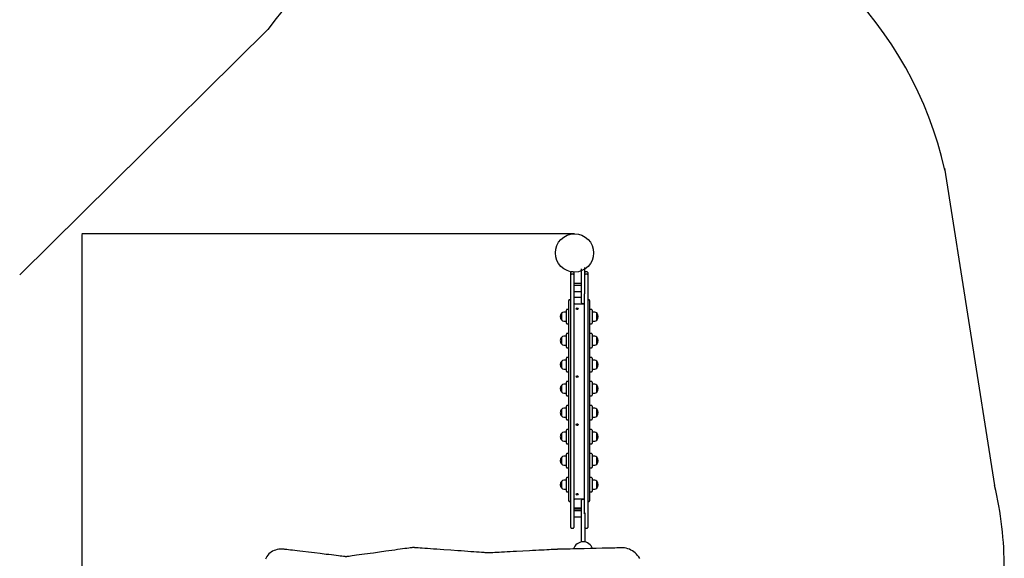
# Model space of a CAD drawing. Units: millimetres. Extents: x 1143 to 7457, y 1381 to 10377.
# Drawn here: x 3245 to 7343, y 6243 to 8486 of the extents above; entities that cross this region are included whole.
import ezdxf

# ---------------------------------------------------------------- set-up
doc = ezdxf.new("R2010")
doc.units = ezdxf.units.MM
doc.layers.add('Dimensions', color=7, linetype='Continuous')
doc.layers.add('Safetyarea', color=131, linetype='Continuous')
doc.styles.get("Standard").update_dxf_attribs({"font": 'arial.ttf'})
doc.dimstyles.new('Leikkiset keinu', dxfattribs={"dimtxt": 150, "dimasz": 2.5, "dimexe": 0.06, "dimexo": 0.625, "dimtad": 0, "dimtih": 1, "dimtoh": 1, "dimdec": 0, "dimtxsty": 'Standard', "dimcen": 2.5, "dimadec": 0, "dimazin": 0, "dimtfac": 1, "dimtmove": 0, "dimatfit": 3, "dimfxl": 1, "dimarcsym": 0})

# ---------------------------------------------------------------- blocks, each defined once
blk = doc.blocks.new('*D1')
at = {"layer": 'Defpoints', "color": 0, "transparency": 16777216}
for p in [(5554.5, 9094.2), (1370, 2375), (5924.3, 2375)]:
    blk.add_point(p, dxfattribs=at)
at = {"layer": 'Dimensions', "color": 0, "lineweight": -2, "transparency": 16777216}
for p, q in [((5553.9, 9094.2), (1369.9, 9094.2)), ((1370, 9091.7), (1370, 5811.8)), ((1370, 2377.5), (1370, 5657.4)), ((5923.7, 2375), (1369.9, 2375))]:
    blk.add_line(p, q, dxfattribs=at)
at = {"layer": 'Dimensions', "color": 0, "transparency": 16777216}
for points in [[(1369.6, 9091.7), (1370.4, 9091.7), (1370, 9094.2)], [(1369.6, 2377.5), (1370.4, 2377.5), (1370, 2375)]]:
    blk.add_solid(points, dxfattribs=at)
at = {"layer": 'Dimensions', "color": 0, "transparency": 16777216, "insert": (1370, 5734.6), "char_height": 150, "attachment_point": 5}
blk.add_mtext('6719', dxfattribs=at)
blk = doc.blocks.new('*D3')
at = {"layer": 'Defpoints', "color": 0, "transparency": 16777216}
for p in [(3504.3, 7594.7), (5554.5, 7594.7), (4546.9, 3920.3)]:
    blk.add_point(p, dxfattribs=at)
at = {"layer": 'Dimensions', "color": 0, "lineweight": -2, "transparency": 16777216}
for p, q in [((5553.9, 7594.7), (3504.2, 7594.7)), ((3504.3, 7592.2), (3504.3, 5834.8)), ((3504.3, 3922.8), (3504.3, 5680.3)), ((4546.3, 3920.3), (3504.2, 3920.3))]:
    blk.add_line(p, q, dxfattribs=at)
at = {"layer": 'Dimensions', "color": 0, "transparency": 16777216}
for points in [[(3503.8, 7592.2), (3504.7, 7592.2), (3504.3, 7594.7)], [(3503.8, 3922.8), (3504.7, 3922.8), (3504.3, 3920.3)]]:
    blk.add_solid(points, dxfattribs=at)
at = {"layer": 'Dimensions', "color": 0, "transparency": 16777216, "insert": (3504.3, 5757.5), "char_height": 150, "attachment_point": 5}
blk.add_mtext('3674', dxfattribs=at)

msp = doc.modelspace()

# ---------------------------------------------------------------- linework, layer by layer
msp.add_lwpolyline([(5826.2, 6243.3), (5821.9, 6249.6), (5817.2, 6255.5), (5812.2, 6261), (5806.9, 6266), (5801.3, 6270.5), (5795.4, 6274.5), (5789.3, 6277.9), (5782.9, 6280.9), (5776.3, 6283.3), (5769.5, 6285.2), (5762.5, 6286.5), (5755.3, 6287.2), (5755.1, 6287.2), (5754.6, 6287.2), (5753.6, 6287.2), (5752.3, 6287.1), (5750.6, 6287.1), (5748.6, 6287), (5746.3, 6287), (5743.7, 6286.9), (5737.6, 6286.8), (5730.3, 6286.6), (5722.1, 6286.4), (5713, 6286.2), (5703.1, 6286), (5692.5, 6285.7), (5681.3, 6285.5), (5669.6, 6285.2), (5645.2, 6284.6), (5619.9, 6284.1), (5594.7, 6283.5), (5570.2, 6282.9), (5558.5, 6282.6), (5547.3, 6282.4), (5536.7, 6282.1), (5526.8, 6281.9), (5517.7, 6281.7), (5509.5, 6281.5), (5502.3, 6281.3), (5496.1, 6281.2), (5493.5, 6281.1), (5491.2, 6281.1), (5489.2, 6281), (5487.5, 6281), (5486.2, 6281), (5485.3, 6280.9), (5484.7, 6280.9), (5484.5, 6280.9), (5484.3, 6280.9), (5483.7, 6280.9), (5482.6, 6280.8), (5481.2, 6280.7), (5479.5, 6280.7), (5477.3, 6280.5), (5474.9, 6280.4), (5472.1, 6280.3), (5469, 6280.1), (5465.5, 6279.9), (5457.8, 6279.5), (5449.1, 6279.1), (5439.4, 6278.6), (5428.8, 6278), (5417.5, 6277.4), (5405.6, 6276.8), (5393.1, 6276.1), (5380.2, 6275.5), (5367, 6274.8), (5340.1, 6273.4), (5313.1, 6272), (5299.9, 6271.3), (5287, 6270.6), (5274.6, 6270), (5262.6, 6269.3), (5251.3, 6268.7), (5240.8, 6268.2), (5231, 6267.7), (5222.3, 6267.2), (5214.6, 6266.8), (5211.2, 6266.6), (5208, 6266.5), (5205.2, 6266.3), (5202.8, 6266.2), (5200.6, 6266.1), (5198.9, 6266), (5197.5, 6265.9), (5196.5, 6265.9), (5195.8, 6265.8), (5195.6, 6265.8), (5195.6, 6265.8), (5195.4, 6265.9), (5194.7, 6265.9), (5193.6, 6266), (5192.1, 6266.1), (5190.2, 6266.2), (5187.9, 6266.4), (5185.2, 6266.6), (5182.2, 6266.8), (5178.8, 6267), (5175.1, 6267.3), (5166.8, 6267.9), (5157.3, 6268.6), (5146.7, 6269.4), (5135.3, 6270.2), (5123.1, 6271.1), (5110.1, 6272), (5096.6, 6273), (5082.7, 6274), (5068.4, 6275), (5039.2, 6277.1), (5010, 6279.2), (4995.7, 6280.2), (4981.7, 6281.2), (4968.2, 6282.2), (4955.3, 6283.1), (4943.1, 6284), (4931.6, 6284.9), (4921.1, 6285.6), (4911.6, 6286.3), (4903.2, 6286.9), (4899.5, 6287.2), (4896.2, 6287.4), (4893.1, 6287.6), (4890.5, 6287.8), (4888.1, 6288), (4886.2, 6288.1), (4884.7, 6288.2), (4883.6, 6288.3), (4882.9, 6288.4), (4882.7, 6288.4), (4882.5, 6288.3), (4881.9, 6288.3), (4880.9, 6288.1), (4879.6, 6287.9), (4877.9, 6287.7), (4875.8, 6287.4), (4873.4, 6287.1), (4870.7, 6286.7), (4864.4, 6285.9), (4857, 6284.8), (4848.6, 6283.7), (4839.2, 6282.4), (4829, 6281), (4818.1, 6279.5), (4806.6, 6277.9), (4794.6, 6276.2), (4782.1, 6274.5), (4769.4, 6272.7), (4743.4, 6269.2), (4717.4, 6265.6), (4704.7, 6263.8), (4692.3, 6262.1), (4680.3, 6260.4), (4668.7, 6258.9), (4657.8, 6257.4), (4647.7, 6255.9), (4638.3, 6254.7), (4629.8, 6253.5), (4622.4, 6252.5), (4616.1, 6251.6), (4613.4, 6251.2), (4611, 6250.9), (4609, 6250.6), (4607.3, 6250.4), (4605.9, 6250.2), (4604.9, 6250.1), (4604.3, 6250), (4604.1, 6249.9), (4603.9, 6250), (4603.4, 6250), (4602.4, 6250.1), (4601.2, 6250.3), (4599.5, 6250.5), (4597.6, 6250.7), (4595.3, 6251), (4592.8, 6251.3), (4586.8, 6252), (4579.7, 6252.9), (4571.7, 6253.9), (4562.8, 6254.9), (4553.1, 6256.1), (4542.8, 6257.3), (4531.8, 6258.7), (4520.4, 6260), (4496.5, 6262.9), (4471.8, 6265.9), (4447.1, 6268.8), (4423.2, 6271.7), (4411.8, 6273.1), (4400.9, 6274.4), (4390.5, 6275.7), (4380.9, 6276.8), (4372, 6277.9), (4363.9, 6278.9), (4356.9, 6279.7), (4350.9, 6280.4), (4348.3, 6280.7), (4346.1, 6281), (4344.1, 6281.3), (4342.5, 6281.4), (4341.2, 6281.6), (4340.3, 6281.7), (4339.7, 6281.8), (4339.5, 6281.8), (4331.5, 6281.6), (4324, 6281), (4316.9, 6279.7), (4310.2, 6278), (4303.9, 6275.7), (4298, 6272.9), (4292.5, 6269.7), (4287.5, 6265.9), (4282.8, 6261.6), (4278.5, 6256.8), (4274.6, 6251.6), (4271.1, 6245.8), (4268, 6239.6)])
msp.add_ellipse((5554.5, 7515), major_axis=(0, 79.7), ratio=1)
for points, knots in [([(5541.6, 7435.8), (5540.8, 7435.8), (5540, 7435.5), (5539.5, 7435), (5539.5, 7435), (5538.9, 7434.4), (5538.6, 7433.6), (5538.6, 7432.8)], [0, 0, 0, 0, 0.333333, 0.333333, 0.333333, 0.333333, 1, 1, 1, 1]), ([(5541.6, 7426.2), (5540.8, 7426.2), (5540, 7425.9), (5539.5, 7425.3), (5539.5, 7425.3), (5538.9, 7424.8), (5538.6, 7424), (5538.6, 7423.2)], [0, 0, 0, 0, 0.333333, 0.333333, 0.333333, 0.333333, 1, 1, 1, 1]), ([(5599.6, 7435.8), (5598.8, 7435.8), (5598, 7435.5), (5597.5, 7435), (5597.5, 7435), (5596.9, 7434.4), (5596.6, 7433.6), (5596.6, 7432.8)], [0, 0, 0, 0, 0.333333, 0.333333, 0.333333, 0.333333, 1, 1, 1, 1]), ([(5599.6, 7426.2), (5598.8, 7426.2), (5598, 7425.9), (5597.5, 7425.3), (5597.5, 7425.3), (5596.9, 7424.8), (5596.6, 7424), (5596.6, 7423.2)], [0, 0, 0, 0, 0.333333, 0.333333, 0.333333, 0.333333, 1, 1, 1, 1]), ([(5533.6, 7319.9), (5532.8, 7319.9), (5532, 7319.6), (5531.5, 7319), (5531.5, 7319), (5530.9, 7318.5), (5530.6, 7317.7), (5530.6, 7316.9)], [0, 0, 0, 0, 0.333333, 0.333333, 0.333333, 0.333333, 1, 1, 1, 1]), ([(5555.6, 7302.9), (5554.5, 7302.9), (5553.5, 7302.5), (5552.8, 7301.7), (5552.8, 7301.7), (5552, 7301), (5551.6, 7300), (5551.6, 7298.9)], [0, 0, 0, 0, 0.333333, 0.333333, 0.333333, 0.333333, 1, 1, 1, 1]), ([(5583.6, 7307), (5583.6, 7306.2), (5583.9, 7305.5), (5584.5, 7304.9), (5584.5, 7304.9), (5585, 7304.4), (5585.8, 7304), (5586.6, 7304)], [0, 0, 0, 0, 0.333333, 0.333333, 0.333333, 0.333333, 1, 1, 1, 1]), ([(5583.6, 7306.6), (5583.6, 7305.8), (5583.9, 7305.1), (5584.5, 7304.5), (5584.5, 7304.5), (5585, 7303.9), (5585.8, 7303.6), (5586.6, 7303.6)], [0, 0, 0, 0, 0.333333, 0.333333, 0.333333, 0.333333, 1, 1, 1, 1]), ([(5593.6, 7304), (5594.4, 7304), (5595.1, 7304.4), (5595.7, 7304.9), (5595.7, 7304.9), (5596.3, 7305.5), (5596.6, 7306.2), (5596.6, 7307)], [0, 0, 0, 0, 0.333333, 0.333333, 0.333333, 0.333333, 1, 1, 1, 1]), ([(5593.6, 7303.6), (5594.4, 7303.6), (5595.1, 7303.9), (5595.7, 7304.5), (5595.7, 7304.5), (5596.3, 7305.1), (5596.6, 7305.8), (5596.6, 7306.6)], [0, 0, 0, 0, 0.333333, 0.333333, 0.333333, 0.333333, 1, 1, 1, 1]), ([(5612.6, 7319.9), (5611.8, 7319.9), (5611, 7319.6), (5610.5, 7319), (5610.5, 7319), (5609.9, 7318.5), (5609.6, 7317.7), (5609.6, 7316.9)], [0, 0, 0, 0, 0.333333, 0.333333, 0.333333, 0.333333, 1, 1, 1, 1]), ([(5523.6, 7279.9), (5522.8, 7279.9), (5522, 7279.6), (5521.5, 7279), (5521.5, 7279), (5520.9, 7278.5), (5520.6, 7277.7), (5520.6, 7276.9)], [0, 0, 0, 0, 0.333333, 0.333333, 0.333333, 0.333333, 1, 1, 1, 1]), ([(5565.9, 7286.8), (5563.7, 7286.8), (5561.9, 7285), (5561.9, 7282.8), (5561.9, 7282.8), (5561.9, 7280.6), (5563.7, 7278.8), (5565.9, 7278.8), (5565.9, 7278.8), (5568.1, 7278.8), (5569.9, 7280.6), (5569.9, 7282.8), (5569.9, 7282.8), (5569.9, 7285), (5568.1, 7286.8), (5565.9, 7286.8)], [0, 0, 0, 0, 0.2, 0.2, 0.2, 0.2, 0.4, 0.4, 0.4, 0.4, 0.6, 0.6, 0.6, 0.6, 1, 1, 1, 1]), ([(5620.6, 7279.9), (5619.8, 7279.9), (5619, 7279.6), (5618.5, 7279), (5618.5, 7279), (5617.9, 7278.5), (5617.6, 7277.7), (5617.6, 7276.9)], [0, 0, 0, 0, 0.333333, 0.333333, 0.333333, 0.333333, 1, 1, 1, 1]), ([(5520.6, 7222.9), (5520.6, 7222.1), (5520.9, 7221.3), (5521.5, 7220.8), (5521.5, 7220.8), (5522, 7220.2), (5522.8, 7219.9), (5523.6, 7219.9)], [0, 0, 0, 0, 0.333333, 0.333333, 0.333333, 0.333333, 1, 1, 1, 1]), ([(5527.6, 7219.9), (5528.4, 7219.9), (5529.1, 7220.2), (5529.7, 7220.8), (5529.7, 7220.8), (5530.3, 7221.3), (5530.6, 7222.1), (5530.6, 7222.9)], [0, 0, 0, 0, 0.333333, 0.333333, 0.333333, 0.333333, 1, 1, 1, 1]), ([(5617.6, 7222.9), (5617.6, 7222.1), (5617.9, 7221.3), (5618.5, 7220.8), (5618.5, 7220.8), (5619, 7220.2), (5619.8, 7219.9), (5620.6, 7219.9)], [0, 0, 0, 0, 0.333333, 0.333333, 0.333333, 0.333333, 1, 1, 1, 1]), ([(5624.6, 7219.9), (5625.4, 7219.9), (5626.1, 7220.2), (5626.7, 7220.8), (5626.7, 7220.8), (5627.3, 7221.3), (5627.6, 7222.1), (5627.6, 7222.9)], [0, 0, 0, 0, 0.333333, 0.333333, 0.333333, 0.333333, 1, 1, 1, 1]), ([(5523.6, 7179.9), (5522.8, 7179.9), (5522, 7179.6), (5521.5, 7179), (5521.5, 7179), (5520.9, 7178.5), (5520.6, 7177.7), (5520.6, 7176.9)], [0, 0, 0, 0, 0.333333, 0.333333, 0.333333, 0.333333, 1, 1, 1, 1]), ([(5620.6, 7179.9), (5619.8, 7179.9), (5619, 7179.6), (5618.5, 7179), (5618.5, 7179), (5617.9, 7178.5), (5617.6, 7177.7), (5617.6, 7176.9)], [0, 0, 0, 0, 0.333333, 0.333333, 0.333333, 0.333333, 1, 1, 1, 1]), ([(5520.6, 7122.9), (5520.6, 7122.1), (5520.9, 7121.3), (5521.5, 7120.8), (5521.5, 7120.8), (5522, 7120.2), (5522.8, 7119.9), (5523.6, 7119.9)], [0, 0, 0, 0, 0.333333, 0.333333, 0.333333, 0.333333, 1, 1, 1, 1]), ([(5527.6, 7119.9), (5528.4, 7119.9), (5529.1, 7120.2), (5529.7, 7120.8), (5529.7, 7120.8), (5530.3, 7121.3), (5530.6, 7122.1), (5530.6, 7122.9)], [0, 0, 0, 0, 0.333333, 0.333333, 0.333333, 0.333333, 1, 1, 1, 1]), ([(5617.6, 7122.9), (5617.6, 7122.1), (5617.9, 7121.3), (5618.5, 7120.8), (5618.5, 7120.8), (5619, 7120.2), (5619.8, 7119.9), (5620.6, 7119.9)], [0, 0, 0, 0, 0.333333, 0.333333, 0.333333, 0.333333, 1, 1, 1, 1]), ([(5624.6, 7119.9), (5625.4, 7119.9), (5626.1, 7120.2), (5626.7, 7120.8), (5626.7, 7120.8), (5627.3, 7121.3), (5627.6, 7122.1), (5627.6, 7122.9)], [0, 0, 0, 0, 0.333333, 0.333333, 0.333333, 0.333333, 1, 1, 1, 1]), ([(5523.6, 7079.9), (5522.8, 7079.9), (5522, 7079.6), (5521.5, 7079), (5521.5, 7079), (5520.9, 7078.5), (5520.6, 7077.7), (5520.6, 7076.9)], [0, 0, 0, 0, 0.333333, 0.333333, 0.333333, 0.333333, 1, 1, 1, 1]), ([(5620.6, 7079.9), (5619.8, 7079.9), (5619, 7079.6), (5618.5, 7079), (5618.5, 7079), (5617.9, 7078.5), (5617.6, 7077.7), (5617.6, 7076.9)], [0, 0, 0, 0, 0.333333, 0.333333, 0.333333, 0.333333, 1, 1, 1, 1]), ([(5520.6, 7022.9), (5520.6, 7022.1), (5520.9, 7021.3), (5521.5, 7020.8), (5521.5, 7020.8), (5522, 7020.2), (5522.8, 7019.9), (5523.6, 7019.9)], [0, 0, 0, 0, 0.333333, 0.333333, 0.333333, 0.333333, 1, 1, 1, 1]), ([(5527.6, 7019.9), (5528.4, 7019.9), (5529.1, 7020.2), (5529.7, 7020.8), (5529.7, 7020.8), (5530.3, 7021.3), (5530.6, 7022.1), (5530.6, 7022.9)], [0, 0, 0, 0, 0.333333, 0.333333, 0.333333, 0.333333, 1, 1, 1, 1]), ([(5617.6, 7022.9), (5617.6, 7022.1), (5617.9, 7021.3), (5618.5, 7020.8), (5618.5, 7020.8), (5619, 7020.2), (5619.8, 7019.9), (5620.6, 7019.9)], [0, 0, 0, 0, 0.333333, 0.333333, 0.333333, 0.333333, 1, 1, 1, 1]), ([(5624.6, 7019.9), (5625.4, 7019.9), (5626.1, 7020.2), (5626.7, 7020.8), (5626.7, 7020.8), (5627.3, 7021.3), (5627.6, 7022.1), (5627.6, 7022.9)], [0, 0, 0, 0, 0.333333, 0.333333, 0.333333, 0.333333, 1, 1, 1, 1]), ([(5523.6, 6979.9), (5522.8, 6979.9), (5522, 6979.6), (5521.5, 6979), (5521.5, 6979), (5520.9, 6978.5), (5520.6, 6977.7), (5520.6, 6976.9)], [0, 0, 0, 0, 0.333333, 0.333333, 0.333333, 0.333333, 1, 1, 1, 1]), ([(5565.9, 7003.9), (5563.7, 7003.9), (5561.9, 7002.1), (5561.9, 6999.9), (5561.9, 6999.9), (5561.9, 6997.7), (5563.7, 6995.9), (5565.9, 6995.9), (5565.9, 6995.9), (5568.1, 6995.9), (5569.9, 6997.7), (5569.9, 6999.9), (5569.9, 6999.9), (5569.9, 7002.1), (5568.1, 7003.9), (5565.9, 7003.9)], [0, 0, 0, 0, 0.2, 0.2, 0.2, 0.2, 0.4, 0.4, 0.4, 0.4, 0.6, 0.6, 0.6, 0.6, 1, 1, 1, 1]), ([(5620.6, 6979.9), (5619.8, 6979.9), (5619, 6979.6), (5618.5, 6979), (5618.5, 6979), (5617.9, 6978.5), (5617.6, 6977.7), (5617.6, 6976.9)], [0, 0, 0, 0, 0.333333, 0.333333, 0.333333, 0.333333, 1, 1, 1, 1]), ([(5520.6, 6922.9), (5520.6, 6922.1), (5520.9, 6921.3), (5521.5, 6920.8), (5521.5, 6920.8), (5522, 6920.2), (5522.8, 6919.9), (5523.6, 6919.9)], [0, 0, 0, 0, 0.333333, 0.333333, 0.333333, 0.333333, 1, 1, 1, 1]), ([(5527.6, 6919.9), (5528.4, 6919.9), (5529.1, 6920.2), (5529.7, 6920.8), (5529.7, 6920.8), (5530.3, 6921.3), (5530.6, 6922.1), (5530.6, 6922.9)], [0, 0, 0, 0, 0.333333, 0.333333, 0.333333, 0.333333, 1, 1, 1, 1]), ([(5617.6, 6922.9), (5617.6, 6922.1), (5617.9, 6921.3), (5618.5, 6920.8), (5618.5, 6920.8), (5619, 6920.2), (5619.8, 6919.9), (5620.6, 6919.9)], [0, 0, 0, 0, 0.333333, 0.333333, 0.333333, 0.333333, 1, 1, 1, 1]), ([(5624.6, 6919.9), (5625.4, 6919.9), (5626.1, 6920.2), (5626.7, 6920.8), (5626.7, 6920.8), (5627.3, 6921.3), (5627.6, 6922.1), (5627.6, 6922.9)], [0, 0, 0, 0, 0.333333, 0.333333, 0.333333, 0.333333, 1, 1, 1, 1]), ([(5523.6, 6879.9), (5522.8, 6879.9), (5522, 6879.6), (5521.5, 6879), (5521.5, 6879), (5520.9, 6878.5), (5520.6, 6877.7), (5520.6, 6876.9)], [0, 0, 0, 0, 0.333333, 0.333333, 0.333333, 0.333333, 1, 1, 1, 1]), ([(5620.6, 6879.9), (5619.8, 6879.9), (5619, 6879.6), (5618.5, 6879), (5618.5, 6879), (5617.9, 6878.5), (5617.6, 6877.7), (5617.6, 6876.9)], [0, 0, 0, 0, 0.333333, 0.333333, 0.333333, 0.333333, 1, 1, 1, 1]), ([(5520.6, 6822.9), (5520.6, 6822.1), (5520.9, 6821.3), (5521.5, 6820.8), (5521.5, 6820.8), (5522, 6820.2), (5522.8, 6819.9), (5523.6, 6819.9)], [0, 0, 0, 0, 0.333333, 0.333333, 0.333333, 0.333333, 1, 1, 1, 1]), ([(5527.6, 6819.9), (5528.4, 6819.9), (5529.1, 6820.2), (5529.7, 6820.8), (5529.7, 6820.8), (5530.3, 6821.3), (5530.6, 6822.1), (5530.6, 6822.9)], [0, 0, 0, 0, 0.333333, 0.333333, 0.333333, 0.333333, 1, 1, 1, 1]), ([(5565.9, 6803.9), (5563.7, 6803.9), (5561.9, 6802.1), (5561.9, 6799.9), (5561.9, 6799.9), (5561.9, 6797.7), (5563.7, 6795.9), (5565.9, 6795.9), (5565.9, 6795.9), (5568.1, 6795.9), (5569.9, 6797.7), (5569.9, 6799.9), (5569.9, 6799.9), (5569.9, 6802.1), (5568.1, 6803.9), (5565.9, 6803.9)], [0, 0, 0, 0, 0.2, 0.2, 0.2, 0.2, 0.4, 0.4, 0.4, 0.4, 0.6, 0.6, 0.6, 0.6, 1, 1, 1, 1]), ([(5617.6, 6822.9), (5617.6, 6822.1), (5617.9, 6821.3), (5618.5, 6820.8), (5618.5, 6820.8), (5619, 6820.2), (5619.8, 6819.9), (5620.6, 6819.9)], [0, 0, 0, 0, 0.333333, 0.333333, 0.333333, 0.333333, 1, 1, 1, 1]), ([(5624.6, 6819.9), (5625.4, 6819.9), (5626.1, 6820.2), (5626.7, 6820.8), (5626.7, 6820.8), (5627.3, 6821.3), (5627.6, 6822.1), (5627.6, 6822.9)], [0, 0, 0, 0, 0.333333, 0.333333, 0.333333, 0.333333, 1, 1, 1, 1]), ([(5523.6, 6779.9), (5522.8, 6779.9), (5522, 6779.6), (5521.5, 6779), (5521.5, 6779), (5520.9, 6778.5), (5520.6, 6777.7), (5520.6, 6776.9)], [0, 0, 0, 0, 0.333333, 0.333333, 0.333333, 0.333333, 1, 1, 1, 1]), ([(5620.6, 6779.9), (5619.8, 6779.9), (5619, 6779.6), (5618.5, 6779), (5618.5, 6779), (5617.9, 6778.5), (5617.6, 6777.7), (5617.6, 6776.9)], [0, 0, 0, 0, 0.333333, 0.333333, 0.333333, 0.333333, 1, 1, 1, 1]), ([(5520.6, 6722.9), (5520.6, 6722.1), (5520.9, 6721.3), (5521.5, 6720.8), (5521.5, 6720.8), (5522, 6720.2), (5522.8, 6719.9), (5523.6, 6719.9)], [0, 0, 0, 0, 0.333333, 0.333333, 0.333333, 0.333333, 1, 1, 1, 1]), ([(5527.6, 6719.9), (5528.4, 6719.9), (5529.1, 6720.2), (5529.7, 6720.8), (5529.7, 6720.8), (5530.3, 6721.3), (5530.6, 6722.1), (5530.6, 6722.9)], [0, 0, 0, 0, 0.333333, 0.333333, 0.333333, 0.333333, 1, 1, 1, 1]), ([(5617.6, 6722.9), (5617.6, 6722.1), (5617.9, 6721.3), (5618.5, 6720.8), (5618.5, 6720.8), (5619, 6720.2), (5619.8, 6719.9), (5620.6, 6719.9)], [0, 0, 0, 0, 0.333333, 0.333333, 0.333333, 0.333333, 1, 1, 1, 1]), ([(5624.6, 6719.9), (5625.4, 6719.9), (5626.1, 6720.2), (5626.7, 6720.8), (5626.7, 6720.8), (5627.3, 6721.3), (5627.6, 6722.1), (5627.6, 6722.9)], [0, 0, 0, 0, 0.333333, 0.333333, 0.333333, 0.333333, 1, 1, 1, 1]), ([(5523.6, 6679.9), (5522.8, 6679.9), (5522, 6679.6), (5521.5, 6679), (5521.5, 6679), (5520.9, 6678.5), (5520.6, 6677.7), (5520.6, 6676.9)], [0, 0, 0, 0, 0.333333, 0.333333, 0.333333, 0.333333, 1, 1, 1, 1]), ([(5620.6, 6679.9), (5619.8, 6679.9), (5619, 6679.6), (5618.5, 6679), (5618.5, 6679), (5617.9, 6678.5), (5617.6, 6677.7), (5617.6, 6676.9)], [0, 0, 0, 0, 0.333333, 0.333333, 0.333333, 0.333333, 1, 1, 1, 1]), ([(5520.6, 6622.9), (5520.6, 6622.1), (5520.9, 6621.3), (5521.5, 6620.8), (5521.5, 6620.8), (5522, 6620.2), (5522.8, 6619.9), (5523.6, 6619.9)], [0, 0, 0, 0, 0.333333, 0.333333, 0.333333, 0.333333, 1, 1, 1, 1]), ([(5527.6, 6619.9), (5528.4, 6619.9), (5529.1, 6620.2), (5529.7, 6620.8), (5529.7, 6620.8), (5530.3, 6621.3), (5530.6, 6622.1), (5530.6, 6622.9)], [0, 0, 0, 0, 0.333333, 0.333333, 0.333333, 0.333333, 1, 1, 1, 1]), ([(5617.6, 6622.9), (5617.6, 6622.1), (5617.9, 6621.3), (5618.5, 6620.8), (5618.5, 6620.8), (5619, 6620.2), (5619.8, 6619.9), (5620.6, 6619.9)], [0, 0, 0, 0, 0.333333, 0.333333, 0.333333, 0.333333, 1, 1, 1, 1]), ([(5624.6, 6619.9), (5625.4, 6619.9), (5626.1, 6620.2), (5626.7, 6620.8), (5626.7, 6620.8), (5627.3, 6621.3), (5627.6, 6622.1), (5627.6, 6622.9)], [0, 0, 0, 0, 0.333333, 0.333333, 0.333333, 0.333333, 1, 1, 1, 1]), ([(5523.6, 6579.9), (5522.8, 6579.9), (5522, 6579.6), (5521.5, 6579), (5521.5, 6579), (5520.9, 6578.5), (5520.6, 6577.7), (5520.6, 6576.9)], [0, 0, 0, 0, 0.333333, 0.333333, 0.333333, 0.333333, 1, 1, 1, 1]), ([(5620.6, 6579.9), (5619.8, 6579.9), (5619, 6579.6), (5618.5, 6579), (5618.5, 6579), (5617.9, 6578.5), (5617.6, 6577.7), (5617.6, 6576.9)], [0, 0, 0, 0, 0.333333, 0.333333, 0.333333, 0.333333, 1, 1, 1, 1]), ([(5520.6, 6522.9), (5520.6, 6522.1), (5520.9, 6521.3), (5521.5, 6520.8), (5521.5, 6520.8), (5522, 6520.2), (5522.8, 6519.9), (5523.6, 6519.9)], [0, 0, 0, 0, 0.333333, 0.333333, 0.333333, 0.333333, 1, 1, 1, 1]), ([(5527.6, 6519.9), (5528.4, 6519.9), (5529.1, 6520.2), (5529.7, 6520.8), (5529.7, 6520.8), (5530.3, 6521.3), (5530.6, 6522.1), (5530.6, 6522.9)], [0, 0, 0, 0, 0.333333, 0.333333, 0.333333, 0.333333, 1, 1, 1, 1]), ([(5617.6, 6522.9), (5617.6, 6522.1), (5617.9, 6521.3), (5618.5, 6520.8), (5618.5, 6520.8), (5619, 6520.2), (5619.8, 6519.9), (5620.6, 6519.9)], [0, 0, 0, 0, 0.333333, 0.333333, 0.333333, 0.333333, 1, 1, 1, 1]), ([(5624.6, 6519.9), (5625.4, 6519.9), (5626.1, 6520.2), (5626.7, 6520.8), (5626.7, 6520.8), (5627.3, 6521.3), (5627.6, 6522.1), (5627.6, 6522.9)], [0, 0, 0, 0, 0.333333, 0.333333, 0.333333, 0.333333, 1, 1, 1, 1]), ([(5530.6, 6482.9), (5530.6, 6482.1), (5530.9, 6481.3), (5531.5, 6480.8), (5531.5, 6480.8), (5532, 6480.2), (5532.8, 6479.9), (5533.6, 6479.9)], [0, 0, 0, 0, 0.333333, 0.333333, 0.333333, 0.333333, 1, 1, 1, 1]), ([(5535.6, 6479.9), (5536.4, 6479.9), (5537.1, 6480.2), (5537.7, 6480.8), (5537.7, 6480.8), (5538.3, 6481.3), (5538.6, 6482.1), (5538.6, 6482.9)], [0, 0, 0, 0, 0.333333, 0.333333, 0.333333, 0.333333, 1, 1, 1, 1]), ([(5551.6, 6493.9), (5551.6, 6492.8), (5552, 6491.8), (5552.8, 6491.1), (5552.8, 6491.1), (5553.5, 6490.3), (5554.5, 6489.9), (5555.6, 6489.9)], [0, 0, 0, 0, 0.333333, 0.333333, 0.333333, 0.333333, 1, 1, 1, 1]), ([(5565.9, 6514), (5563.7, 6514), (5561.9, 6512.2), (5561.9, 6510), (5561.9, 6510), (5561.9, 6507.8), (5563.7, 6506), (5565.9, 6506), (5565.9, 6506), (5568.1, 6506), (5569.9, 6507.8), (5569.9, 6510), (5569.9, 6510), (5569.9, 6512.2), (5568.1, 6514), (5565.9, 6514)], [0, 0, 0, 0, 0.2, 0.2, 0.2, 0.2, 0.4, 0.4, 0.4, 0.4, 0.6, 0.6, 0.6, 0.6, 1, 1, 1, 1]), ([(5586.6, 6488.8), (5585.8, 6488.8), (5585, 6488.5), (5584.5, 6487.9), (5584.5, 6487.9), (5583.9, 6487.4), (5583.6, 6486.6), (5583.6, 6485.8)], [0, 0, 0, 0, 0.333333, 0.333333, 0.333333, 0.333333, 1, 1, 1, 1]), ([(5592.6, 6489.9), (5593.6, 6489.9), (5594.7, 6490.3), (5595.4, 6491.1), (5595.4, 6491.1), (5596.2, 6491.8), (5596.6, 6492.8), (5596.6, 6493.9)], [0, 0, 0, 0, 0.333333, 0.333333, 0.333333, 0.333333, 1, 1, 1, 1]), ([(5609.6, 6482.9), (5609.6, 6482.1), (5609.9, 6481.3), (5610.5, 6480.8), (5610.5, 6480.8), (5611, 6480.2), (5611.8, 6479.9), (5612.6, 6479.9)], [0, 0, 0, 0, 0.333333, 0.333333, 0.333333, 0.333333, 1, 1, 1, 1]), ([(5614.6, 6479.9), (5615.4, 6479.9), (5616.1, 6480.2), (5616.7, 6480.8), (5616.7, 6480.8), (5617.3, 6481.3), (5617.6, 6482.1), (5617.6, 6482.9)], [0, 0, 0, 0, 0.333333, 0.333333, 0.333333, 0.333333, 1, 1, 1, 1]), ([(5538.6, 6371.8), (5538.6, 6371), (5538.9, 6370.2), (5539.5, 6369.7), (5539.5, 6369.7), (5540, 6369.1), (5540.8, 6368.8), (5541.6, 6368.8)], [0, 0, 0, 0, 0.333333, 0.333333, 0.333333, 0.333333, 1, 1, 1, 1]), ([(5548.6, 6368.8), (5549.4, 6368.8), (5550.1, 6369.1), (5550.7, 6369.7), (5550.7, 6369.7), (5551.3, 6370.2), (5551.6, 6371), (5551.6, 6371.8)], [0, 0, 0, 0, 0.333333, 0.333333, 0.333333, 0.333333, 1, 1, 1, 1]), ([(5596.6, 6371.8), (5596.6, 6371), (5596.9, 6370.2), (5597.5, 6369.7), (5597.5, 6369.7), (5598, 6369.1), (5598.8, 6368.8), (5599.6, 6368.8)], [0, 0, 0, 0, 0.333333, 0.333333, 0.333333, 0.333333, 1, 1, 1, 1]), ([(5606.6, 6368.8), (5607.4, 6368.8), (5608.1, 6369.1), (5608.7, 6369.7), (5608.7, 6369.7), (5609.3, 6370.2), (5609.6, 6371), (5609.6, 6371.8)], [0, 0, 0, 0, 0.333333, 0.333333, 0.333333, 0.333333, 1, 1, 1, 1]), ([(5629.4, 6284.3), (5623.7, 6300.5), (5608.3, 6312.1), (5590.1, 6312.1), (5590.1, 6312.1), (5571.3, 6312.1), (5555.4, 6299.6), (5550.3, 6282.4)], [0.0696942, 0.0696942, 0.0696942, 0.0696942, 0.3333333, 0.3333333, 0.3333333, 0.3333333, 0.8803063, 0.8803063, 0.8803063, 0.8803063])]:
    msp.add_open_spline(points, degree=3, knots=knots)
for points in [[(5538.6, 7423.2), (5538.6, 7423.2), (5538.6, 7432.8), (5538.6, 7432.8)], [(5538.6, 7354.2), (5538.6, 7354.2), (5538.6, 7423.2), (5538.6, 7423.2)], [(5548.6, 7435.8), (5548.6, 7435.8), (5541.6, 7435.8), (5541.6, 7435.8)], [(5548.6, 7426.2), (5548.6, 7426.2), (5541.6, 7426.2), (5541.6, 7426.2)], [(5551.6, 7432.8), (5551.6, 7434.5), (5550.2, 7435.8), (5548.6, 7435.8)], [(5551.6, 7423.2), (5551.6, 7424.9), (5550.2, 7426.2), (5548.6, 7426.2)], [(5551.6, 7432.8), (5551.6, 7432.8), (5551.6, 7423.2), (5551.6, 7423.2)], [(5551.6, 7423.2), (5551.6, 7423.2), (5551.6, 7354.2), (5551.6, 7354.2)], [(5583.6, 7364), (5583.6, 7364), (5583.6, 7448.4), (5583.6, 7448.4)], [(5596.6, 7454.2), (5596.6, 7454.2), (5596.6, 7364), (5596.6, 7364)], [(5606.6, 7435.8), (5606.6, 7435.8), (5599.6, 7435.8), (5599.6, 7435.8)], [(5606.6, 7426.2), (5606.6, 7426.2), (5599.6, 7426.2), (5599.6, 7426.2)], [(5609.6, 7432.8), (5609.6, 7434.5), (5608.2, 7435.8), (5606.6, 7435.8)], [(5609.6, 7423.2), (5609.6, 7424.9), (5608.2, 7426.2), (5606.6, 7426.2)], [(5609.6, 7432.8), (5609.6, 7432.8), (5609.6, 7423.2), (5609.6, 7423.2)], [(5609.6, 7423.2), (5609.6, 7423.2), (5609.6, 7354.2), (5609.6, 7354.2)], [(5583.6, 7388.3), (5583.6, 7388.3), (5552.6, 7388.3), (5552.6, 7388.3)], [(5552.6, 7378.7), (5552.6, 7378.7), (5552.6, 7388.3), (5552.6, 7388.3)], [(5583.6, 7378.7), (5583.6, 7378.7), (5552.6, 7378.7), (5552.6, 7378.7)], [(5552.6, 7353.7), (5552.6, 7353.7), (5552.6, 7378.7), (5552.6, 7378.7)], [(5538.6, 6440.8), (5538.6, 6440.8), (5538.6, 7354.2), (5538.6, 7354.2)], [(5551.6, 7354.2), (5551.6, 7354.2), (5551.6, 6440.8), (5551.6, 6440.8)], [(5552.6, 7353.7), (5552.6, 7353.7), (5583.6, 7353.7), (5583.6, 7353.7)], [(5552.6, 7331.4), (5552.6, 7331.4), (5552.6, 7353.7), (5552.6, 7353.7)], [(5583.6, 7307), (5583.6, 7307), (5583.6, 7364), (5583.6, 7364)], [(5596.6, 7364), (5596.6, 7364), (5596.6, 7345.2), (5596.6, 7345.2)], [(5596.6, 6440.8), (5596.6, 6440.8), (5596.6, 7345.2), (5596.6, 7345.2)], [(5609.6, 7354.2), (5609.6, 7354.2), (5609.6, 6440.8), (5609.6, 6440.8)], [(5530.6, 7305.5), (5530.6, 7305.5), (5530.6, 7316.9), (5530.6, 7316.9)], [(5530.6, 6492.1), (5530.6, 6492.1), (5530.6, 7305.5), (5530.6, 7305.5)], [(5533.6, 7319.9), (5533.6, 7319.9), (5535.6, 7319.9), (5535.6, 7319.9)], [(5538.6, 7316.9), (5538.6, 7318.6), (5537.2, 7319.9), (5535.6, 7319.9)], [(5552.6, 7331.4), (5552.6, 7331.4), (5583.6, 7331.4), (5583.6, 7331.4)], [(5555.6, 7302.9), (5555.6, 7302.9), (5592.6, 7302.9), (5592.6, 7302.9)], [(5583.6, 7306.8), (5583.6, 7306.8), (5583.6, 7307), (5583.6, 7307)], [(5583.6, 7306.6), (5583.6, 7306.6), (5583.6, 7306.8), (5583.6, 7306.8)], [(5586.6, 7304), (5586.6, 7304), (5593.6, 7304), (5593.6, 7304)], [(5586.6, 7303.6), (5586.6, 7303.6), (5593.6, 7303.6), (5593.6, 7303.6)], [(5596.6, 7298.9), (5596.6, 7301.1), (5594.8, 7302.9), (5592.6, 7302.9)], [(5612.6, 7319.9), (5612.6, 7319.9), (5614.6, 7319.9), (5614.6, 7319.9)], [(5617.6, 7316.9), (5617.6, 7318.6), (5616.2, 7319.9), (5614.6, 7319.9)], [(5617.6, 7316.9), (5617.6, 7316.9), (5617.6, 7305.5), (5617.6, 7305.5)], [(5617.6, 7305.5), (5617.6, 7305.5), (5617.6, 6492.1), (5617.6, 6492.1)], [(5501.2, 7264.9), (5493.4, 7256.4), (5493.4, 7243.4), (5501.2, 7234.9)], [(5509.7, 7268.4), (5506.5, 7268.4), (5503.4, 7267.1), (5501.2, 7264.9)], [(5501.2, 7234.9), (5501.2, 7234.9), (5501.2, 7264.9), (5501.2, 7264.9)], [(5520.6, 7268.4), (5520.6, 7268.4), (5509.7, 7268.4), (5509.7, 7268.4)], [(5520.6, 7222.9), (5520.6, 7222.9), (5520.6, 7276.9), (5520.6, 7276.9)], [(5527.6, 7279.9), (5527.6, 7279.9), (5523.6, 7279.9), (5523.6, 7279.9)], [(5530.6, 7276.9), (5530.6, 7278.6), (5529.2, 7279.9), (5527.6, 7279.9)], [(5624.6, 7279.9), (5624.6, 7279.9), (5620.6, 7279.9), (5620.6, 7279.9)], [(5627.6, 7276.9), (5627.6, 7278.6), (5626.2, 7279.9), (5624.6, 7279.9)], [(5627.6, 7276.9), (5627.6, 7276.9), (5627.6, 7222.9), (5627.6, 7222.9)], [(5638.5, 7268.4), (5638.5, 7268.4), (5627.6, 7268.4), (5627.6, 7268.4)], [(5647, 7264.9), (5644.7, 7267.1), (5641.7, 7268.4), (5638.5, 7268.4)], [(5647, 7234.9), (5654.7, 7243.4), (5654.7, 7256.4), (5647, 7264.9)], [(5647, 7264.9), (5647, 7264.9), (5647, 7234.9), (5647, 7234.9)], [(5647, 7249.9), (5647, 7249.9), (5647, 7264.9), (5647, 7264.9)], [(5501.2, 7234.9), (5503.4, 7232.7), (5506.5, 7231.4), (5509.7, 7231.4)], [(5509.7, 7231.4), (5509.7, 7231.4), (5520.6, 7231.4), (5520.6, 7231.4)], [(5523.6, 7219.9), (5523.6, 7219.9), (5527.6, 7219.9), (5527.6, 7219.9)], [(5620.6, 7219.9), (5620.6, 7219.9), (5624.6, 7219.9), (5624.6, 7219.9)], [(5627.6, 7231.4), (5627.6, 7231.4), (5638.5, 7231.4), (5638.5, 7231.4)], [(5638.5, 7231.4), (5641.7, 7231.4), (5644.7, 7232.7), (5647, 7234.9)], [(5647, 7234.9), (5647, 7234.9), (5647, 7249.9), (5647, 7249.9)], [(5520.6, 7122.9), (5520.6, 7122.9), (5520.6, 7176.9), (5520.6, 7176.9)], [(5527.6, 7179.9), (5527.6, 7179.9), (5523.6, 7179.9), (5523.6, 7179.9)], [(5530.6, 7176.9), (5530.6, 7178.6), (5529.2, 7179.9), (5527.6, 7179.9)], [(5624.6, 7179.9), (5624.6, 7179.9), (5620.6, 7179.9), (5620.6, 7179.9)], [(5627.6, 7176.9), (5627.6, 7178.6), (5626.2, 7179.9), (5624.6, 7179.9)], [(5627.6, 7176.9), (5627.6, 7176.9), (5627.6, 7122.9), (5627.6, 7122.9)], [(5501.2, 7164.9), (5497.4, 7160.8), (5495.4, 7155.5), (5495.4, 7149.9)], [(5495.4, 7149.9), (5495.4, 7144.4), (5497.4, 7139), (5501.2, 7134.9)], [(5509.7, 7168.4), (5506.5, 7168.4), (5503.4, 7167.1), (5501.2, 7164.9)], [(5501.2, 7134.9), (5501.2, 7134.9), (5501.2, 7164.9), (5501.2, 7164.9)], [(5501.2, 7134.9), (5503.4, 7132.7), (5506.5, 7131.4), (5509.7, 7131.4)], [(5520.6, 7168.4), (5520.6, 7168.4), (5509.7, 7168.4), (5509.7, 7168.4)], [(5509.7, 7131.4), (5509.7, 7131.4), (5520.6, 7131.4), (5520.6, 7131.4)], [(5638.5, 7168.4), (5638.5, 7168.4), (5627.6, 7168.4), (5627.6, 7168.4)], [(5627.6, 7131.4), (5627.6, 7131.4), (5638.5, 7131.4), (5638.5, 7131.4)], [(5647, 7164.9), (5644.7, 7167.1), (5641.7, 7168.4), (5638.5, 7168.4)], [(5638.5, 7131.4), (5641.7, 7131.4), (5644.7, 7132.7), (5647, 7134.9)], [(5647, 7134.9), (5654.7, 7143.4), (5654.7, 7156.4), (5647, 7164.9)], [(5647, 7164.9), (5647, 7164.9), (5647, 7134.9), (5647, 7134.9)], [(5647, 7149.9), (5647, 7149.9), (5647, 7164.9), (5647, 7164.9)], [(5647, 7134.9), (5647, 7134.9), (5647, 7149.9), (5647, 7149.9)], [(5523.6, 7119.9), (5523.6, 7119.9), (5527.6, 7119.9), (5527.6, 7119.9)], [(5620.6, 7119.9), (5620.6, 7119.9), (5624.6, 7119.9), (5624.6, 7119.9)], [(5501.2, 7064.9), (5493.4, 7056.4), (5493.4, 7043.4), (5501.2, 7034.9)], [(5509.7, 7068.4), (5506.5, 7068.4), (5503.4, 7067.1), (5501.2, 7064.9)], [(5501.2, 7034.9), (5501.2, 7034.9), (5501.2, 7064.9), (5501.2, 7064.9)], [(5520.6, 7068.4), (5520.6, 7068.4), (5509.7, 7068.4), (5509.7, 7068.4)], [(5520.6, 7022.9), (5520.6, 7022.9), (5520.6, 7076.9), (5520.6, 7076.9)], [(5527.6, 7079.9), (5527.6, 7079.9), (5523.6, 7079.9), (5523.6, 7079.9)], [(5530.6, 7076.9), (5530.6, 7078.6), (5529.2, 7079.9), (5527.6, 7079.9)], [(5624.6, 7079.9), (5624.6, 7079.9), (5620.6, 7079.9), (5620.6, 7079.9)], [(5627.6, 7076.9), (5627.6, 7078.6), (5626.2, 7079.9), (5624.6, 7079.9)], [(5627.6, 7076.9), (5627.6, 7076.9), (5627.6, 7022.9), (5627.6, 7022.9)], [(5638.5, 7068.4), (5638.5, 7068.4), (5627.6, 7068.4), (5627.6, 7068.4)], [(5647, 7064.9), (5644.7, 7067.1), (5641.7, 7068.4), (5638.5, 7068.4)], [(5647, 7034.9), (5654.7, 7043.4), (5654.7, 7056.4), (5647, 7064.9)], [(5647, 7064.9), (5647, 7064.9), (5647, 7034.9), (5647, 7034.9)], [(5647, 7049.9), (5647, 7049.9), (5647, 7064.9), (5647, 7064.9)], [(5647, 7034.9), (5647, 7034.9), (5647, 7049.9), (5647, 7049.9)], [(5501.2, 7034.9), (5503.4, 7032.7), (5506.5, 7031.4), (5509.7, 7031.4)], [(5509.7, 7031.4), (5509.7, 7031.4), (5520.6, 7031.4), (5520.6, 7031.4)], [(5523.6, 7019.9), (5523.6, 7019.9), (5527.6, 7019.9), (5527.6, 7019.9)], [(5620.6, 7019.9), (5620.6, 7019.9), (5624.6, 7019.9), (5624.6, 7019.9)], [(5627.6, 7031.4), (5627.6, 7031.4), (5638.5, 7031.4), (5638.5, 7031.4)], [(5638.5, 7031.4), (5641.7, 7031.4), (5644.7, 7032.7), (5647, 7034.9)], [(5509.7, 6968.4), (5506.5, 6968.4), (5503.4, 6967.1), (5501.2, 6964.9)], [(5520.6, 6968.4), (5520.6, 6968.4), (5509.7, 6968.4), (5509.7, 6968.4)], [(5520.6, 6922.9), (5520.6, 6922.9), (5520.6, 6976.9), (5520.6, 6976.9)], [(5527.6, 6979.9), (5527.6, 6979.9), (5523.6, 6979.9), (5523.6, 6979.9)], [(5530.6, 6976.9), (5530.6, 6978.6), (5529.2, 6979.9), (5527.6, 6979.9)], [(5624.6, 6979.9), (5624.6, 6979.9), (5620.6, 6979.9), (5620.6, 6979.9)], [(5627.6, 6976.9), (5627.6, 6978.6), (5626.2, 6979.9), (5624.6, 6979.9)], [(5627.6, 6976.9), (5627.6, 6976.9), (5627.6, 6922.9), (5627.6, 6922.9)], [(5638.5, 6968.4), (5638.5, 6968.4), (5627.6, 6968.4), (5627.6, 6968.4)], [(5647, 6964.9), (5644.7, 6967.1), (5641.7, 6968.4), (5638.5, 6968.4)], [(5501.2, 6964.9), (5493.4, 6956.4), (5493.4, 6943.4), (5501.2, 6934.9)], [(5501.2, 6934.9), (5501.2, 6934.9), (5501.2, 6964.9), (5501.2, 6964.9)], [(5501.2, 6934.9), (5503.4, 6932.7), (5506.5, 6931.4), (5509.7, 6931.4)], [(5509.7, 6931.4), (5509.7, 6931.4), (5520.6, 6931.4), (5520.6, 6931.4)], [(5627.6, 6931.4), (5627.6, 6931.4), (5638.5, 6931.4), (5638.5, 6931.4)], [(5638.5, 6931.4), (5641.7, 6931.4), (5644.7, 6932.7), (5647, 6934.9)], [(5647, 6934.9), (5654.7, 6943.4), (5654.7, 6956.4), (5647, 6964.9)], [(5647, 6964.9), (5647, 6964.9), (5647, 6934.9), (5647, 6934.9)], [(5647, 6949.9), (5647, 6949.9), (5647, 6964.9), (5647, 6964.9)], [(5647, 6934.9), (5647, 6934.9), (5647, 6949.9), (5647, 6949.9)], [(5523.6, 6919.9), (5523.6, 6919.9), (5527.6, 6919.9), (5527.6, 6919.9)], [(5620.6, 6919.9), (5620.6, 6919.9), (5624.6, 6919.9), (5624.6, 6919.9)], [(5501.2, 6864.9), (5497.4, 6860.8), (5495.4, 6855.5), (5495.4, 6849.9)], [(5495.4, 6849.9), (5495.4, 6844.4), (5497.4, 6839), (5501.2, 6834.9)], [(5509.7, 6868.4), (5506.5, 6868.4), (5503.4, 6867.1), (5501.2, 6864.9)], [(5501.2, 6834.9), (5501.2, 6834.9), (5501.2, 6864.9), (5501.2, 6864.9)], [(5520.6, 6868.4), (5520.6, 6868.4), (5509.7, 6868.4), (5509.7, 6868.4)], [(5520.6, 6822.9), (5520.6, 6822.9), (5520.6, 6876.9), (5520.6, 6876.9)], [(5527.6, 6879.9), (5527.6, 6879.9), (5523.6, 6879.9), (5523.6, 6879.9)], [(5530.6, 6876.9), (5530.6, 6878.6), (5529.2, 6879.9), (5527.6, 6879.9)], [(5624.6, 6879.9), (5624.6, 6879.9), (5620.6, 6879.9), (5620.6, 6879.9)], [(5627.6, 6876.9), (5627.6, 6878.6), (5626.2, 6879.9), (5624.6, 6879.9)], [(5627.6, 6876.9), (5627.6, 6876.9), (5627.6, 6822.9), (5627.6, 6822.9)], [(5638.5, 6868.4), (5638.5, 6868.4), (5627.6, 6868.4), (5627.6, 6868.4)], [(5647, 6864.9), (5644.7, 6867.1), (5641.7, 6868.4), (5638.5, 6868.4)], [(5647, 6834.9), (5654.7, 6843.4), (5654.7, 6856.4), (5647, 6864.9)], [(5647, 6864.9), (5647, 6864.9), (5647, 6834.9), (5647, 6834.9)], [(5647, 6849.9), (5647, 6849.9), (5647, 6864.9), (5647, 6864.9)], [(5647, 6834.9), (5647, 6834.9), (5647, 6849.9), (5647, 6849.9)], [(5501.2, 6834.9), (5503.4, 6832.7), (5506.5, 6831.4), (5509.7, 6831.4)], [(5509.7, 6831.4), (5509.7, 6831.4), (5520.6, 6831.4), (5520.6, 6831.4)], [(5523.6, 6819.9), (5523.6, 6819.9), (5527.6, 6819.9), (5527.6, 6819.9)], [(5620.6, 6819.9), (5620.6, 6819.9), (5624.6, 6819.9), (5624.6, 6819.9)], [(5627.6, 6831.4), (5627.6, 6831.4), (5638.5, 6831.4), (5638.5, 6831.4)], [(5638.5, 6831.4), (5641.7, 6831.4), (5644.7, 6832.7), (5647, 6834.9)], [(5501.2, 6764.9), (5497.4, 6760.8), (5495.4, 6755.5), (5495.4, 6749.9)], [(5509.7, 6768.4), (5506.5, 6768.4), (5503.4, 6767.1), (5501.2, 6764.9)], [(5501.2, 6734.9), (5501.2, 6734.9), (5501.2, 6764.9), (5501.2, 6764.9)], [(5520.6, 6768.4), (5520.6, 6768.4), (5509.7, 6768.4), (5509.7, 6768.4)], [(5520.6, 6722.9), (5520.6, 6722.9), (5520.6, 6776.9), (5520.6, 6776.9)], [(5527.6, 6779.9), (5527.6, 6779.9), (5523.6, 6779.9), (5523.6, 6779.9)], [(5530.6, 6776.9), (5530.6, 6778.6), (5529.2, 6779.9), (5527.6, 6779.9)], [(5624.6, 6779.9), (5624.6, 6779.9), (5620.6, 6779.9), (5620.6, 6779.9)], [(5627.6, 6776.9), (5627.6, 6778.6), (5626.2, 6779.9), (5624.6, 6779.9)], [(5627.6, 6776.9), (5627.6, 6776.9), (5627.6, 6722.9), (5627.6, 6722.9)], [(5638.5, 6768.4), (5638.5, 6768.4), (5627.6, 6768.4), (5627.6, 6768.4)], [(5647, 6764.9), (5644.7, 6767.1), (5641.7, 6768.4), (5638.5, 6768.4)], [(5647, 6734.9), (5654.7, 6743.4), (5654.7, 6756.4), (5647, 6764.9)], [(5647, 6764.9), (5647, 6764.9), (5647, 6734.9), (5647, 6734.9)], [(5647, 6749.9), (5647, 6749.9), (5647, 6764.9), (5647, 6764.9)], [(5495.4, 6749.9), (5495.4, 6744.4), (5497.4, 6739), (5501.2, 6734.9)], [(5501.2, 6734.9), (5503.4, 6732.7), (5506.5, 6731.4), (5509.7, 6731.4)], [(5509.7, 6731.4), (5509.7, 6731.4), (5520.6, 6731.4), (5520.6, 6731.4)], [(5627.6, 6731.4), (5627.6, 6731.4), (5638.5, 6731.4), (5638.5, 6731.4)], [(5638.5, 6731.4), (5641.7, 6731.4), (5644.7, 6732.7), (5647, 6734.9)], [(5647, 6734.9), (5647, 6734.9), (5647, 6749.9), (5647, 6749.9)], [(5523.6, 6719.9), (5523.6, 6719.9), (5527.6, 6719.9), (5527.6, 6719.9)], [(5527.6, 6679.9), (5527.6, 6679.9), (5523.6, 6679.9), (5523.6, 6679.9)], [(5530.6, 6676.9), (5530.6, 6678.6), (5529.2, 6679.9), (5527.6, 6679.9)], [(5620.6, 6719.9), (5620.6, 6719.9), (5624.6, 6719.9), (5624.6, 6719.9)], [(5624.6, 6679.9), (5624.6, 6679.9), (5620.6, 6679.9), (5620.6, 6679.9)], [(5627.6, 6676.9), (5627.6, 6678.6), (5626.2, 6679.9), (5624.6, 6679.9)], [(5501.2, 6664.9), (5493.4, 6656.4), (5493.4, 6643.4), (5501.2, 6634.9)], [(5509.7, 6668.4), (5506.5, 6668.4), (5503.4, 6667.1), (5501.2, 6664.9)], [(5501.2, 6634.9), (5501.2, 6634.9), (5501.2, 6664.9), (5501.2, 6664.9)], [(5520.6, 6668.4), (5520.6, 6668.4), (5509.7, 6668.4), (5509.7, 6668.4)], [(5520.6, 6622.9), (5520.6, 6622.9), (5520.6, 6676.9), (5520.6, 6676.9)], [(5627.6, 6676.9), (5627.6, 6676.9), (5627.6, 6622.9), (5627.6, 6622.9)], [(5638.5, 6668.4), (5638.5, 6668.4), (5627.6, 6668.4), (5627.6, 6668.4)], [(5647, 6664.9), (5644.7, 6667.1), (5641.7, 6668.4), (5638.5, 6668.4)], [(5647, 6634.9), (5654.7, 6643.4), (5654.7, 6656.4), (5647, 6664.9)], [(5647, 6664.9), (5647, 6664.9), (5647, 6634.9), (5647, 6634.9)], [(5647, 6649.9), (5647, 6649.9), (5647, 6664.9), (5647, 6664.9)], [(5647, 6634.9), (5647, 6634.9), (5647, 6649.9), (5647, 6649.9)], [(5501.2, 6634.9), (5503.4, 6632.7), (5506.5, 6631.4), (5509.7, 6631.4)], [(5509.7, 6631.4), (5509.7, 6631.4), (5520.6, 6631.4), (5520.6, 6631.4)], [(5523.6, 6619.9), (5523.6, 6619.9), (5527.6, 6619.9), (5527.6, 6619.9)], [(5620.6, 6619.9), (5620.6, 6619.9), (5624.6, 6619.9), (5624.6, 6619.9)], [(5627.6, 6631.4), (5627.6, 6631.4), (5638.5, 6631.4), (5638.5, 6631.4)], [(5638.5, 6631.4), (5641.7, 6631.4), (5644.7, 6632.7), (5647, 6634.9)], [(5501.2, 6564.9), (5493.4, 6556.4), (5493.4, 6543.4), (5501.2, 6534.9)], [(5509.7, 6568.4), (5506.5, 6568.4), (5503.4, 6567.1), (5501.2, 6564.9)], [(5501.2, 6534.9), (5501.2, 6534.9), (5501.2, 6564.9), (5501.2, 6564.9)], [(5520.6, 6568.4), (5520.6, 6568.4), (5509.7, 6568.4), (5509.7, 6568.4)], [(5520.6, 6522.9), (5520.6, 6522.9), (5520.6, 6576.9), (5520.6, 6576.9)], [(5527.6, 6579.9), (5527.6, 6579.9), (5523.6, 6579.9), (5523.6, 6579.9)], [(5530.6, 6576.9), (5530.6, 6578.6), (5529.2, 6579.9), (5527.6, 6579.9)], [(5624.6, 6579.9), (5624.6, 6579.9), (5620.6, 6579.9), (5620.6, 6579.9)], [(5627.6, 6576.9), (5627.6, 6578.6), (5626.2, 6579.9), (5624.6, 6579.9)], [(5627.6, 6576.9), (5627.6, 6576.9), (5627.6, 6522.9), (5627.6, 6522.9)], [(5638.5, 6568.4), (5638.5, 6568.4), (5627.6, 6568.4), (5627.6, 6568.4)], [(5647, 6564.9), (5644.7, 6567.1), (5641.7, 6568.4), (5638.5, 6568.4)], [(5647, 6534.9), (5654.7, 6543.4), (5654.7, 6556.4), (5647, 6564.9)], [(5647, 6564.9), (5647, 6564.9), (5647, 6534.9), (5647, 6534.9)], [(5647, 6549.9), (5647, 6549.9), (5647, 6564.9), (5647, 6564.9)], [(5501.2, 6534.9), (5503.4, 6532.7), (5506.5, 6531.4), (5509.7, 6531.4)], [(5509.7, 6531.4), (5509.7, 6531.4), (5520.6, 6531.4), (5520.6, 6531.4)], [(5523.6, 6519.9), (5523.6, 6519.9), (5527.6, 6519.9), (5527.6, 6519.9)], [(5620.6, 6519.9), (5620.6, 6519.9), (5624.6, 6519.9), (5624.6, 6519.9)], [(5627.6, 6531.4), (5627.6, 6531.4), (5638.5, 6531.4), (5638.5, 6531.4)], [(5638.5, 6531.4), (5641.7, 6531.4), (5644.7, 6532.7), (5647, 6534.9)], [(5647, 6534.9), (5647, 6534.9), (5647, 6549.9), (5647, 6549.9)], [(5530.6, 6482.9), (5530.6, 6482.9), (5530.6, 6492.1), (5530.6, 6492.1)], [(5535.6, 6479.9), (5535.6, 6479.9), (5533.6, 6479.9), (5533.6, 6479.9)], [(5592.6, 6489.9), (5592.6, 6489.9), (5555.6, 6489.9), (5555.6, 6489.9)], [(5583.6, 6428.8), (5583.6, 6428.8), (5583.6, 6485.8), (5583.6, 6485.8)], [(5593.6, 6488.8), (5593.6, 6488.8), (5586.6, 6488.8), (5586.6, 6488.8)], [(5596.6, 6485.8), (5596.6, 6487.5), (5595.2, 6488.8), (5593.6, 6488.8)], [(5614.6, 6479.9), (5614.6, 6479.9), (5612.6, 6479.9), (5612.6, 6479.9)], [(5617.6, 6492.1), (5617.6, 6492.1), (5617.6, 6482.9), (5617.6, 6482.9)], [(5538.6, 6371.8), (5538.6, 6371.8), (5538.6, 6440.8), (5538.6, 6440.8)], [(5551.6, 6440.8), (5551.6, 6440.8), (5551.6, 6371.8), (5551.6, 6371.8)], [(5583.6, 6452.4), (5583.6, 6452.4), (5552.6, 6452.4), (5552.6, 6452.4)], [(5552.6, 6452.2), (5552.6, 6452.2), (5552.6, 6452.4), (5552.6, 6452.4)], [(5552.6, 6447.7), (5552.6, 6447.7), (5552.6, 6452.2), (5552.6, 6452.2)], [(5583.6, 6447.7), (5583.6, 6447.7), (5552.6, 6447.7), (5552.6, 6447.7)], [(5552.6, 6441.3), (5552.6, 6441.3), (5552.6, 6447.7), (5552.6, 6447.7)], [(5583.6, 6441.3), (5583.6, 6441.3), (5552.6, 6441.3), (5552.6, 6441.3)], [(5552.6, 6416.3), (5552.6, 6416.3), (5552.6, 6441.3), (5552.6, 6441.3)], [(5596.6, 6428.8), (5596.6, 6428.8), (5596.6, 6440.8), (5596.6, 6440.8)], [(5609.6, 6440.8), (5609.6, 6440.8), (5609.6, 6371.8), (5609.6, 6371.8)], [(5552.6, 6416.3), (5552.6, 6416.3), (5583.6, 6416.3), (5583.6, 6416.3)], [(5584, 6312), (5584, 6312), (5584, 6432.4), (5584, 6432.4)], [(5597, 6432.4), (5597, 6432.4), (5597, 6312), (5597, 6312)], [(5541.6, 6368.8), (5541.6, 6368.8), (5548.6, 6368.8), (5548.6, 6368.8)], [(5599.6, 6368.8), (5599.6, 6368.8), (5606.6, 6368.8), (5606.6, 6368.8)], [(5584, 6312), (5584, 6311.9), (5584, 6311.8), (5584, 6311.7)], [(5597, 6311.6), (5597, 6311.7), (5597, 6311.8), (5597, 6312)]]:
    msp.add_open_spline(points, degree=3)
at = {"layer": 'Safetyarea'}
for p, q in [((4278, 8444.7), (3245.3, 7424.4)), ((7094.3, 7867.9), (7303, 6547))]:
    msp.add_line(p, q, dxfattribs=at)
for centre, radius, start, end in [((5554.5, 7515), 1579.2, 12.6182, 143.9329), ((5843.4, 6200.9), 1500, 0, 13.3399)]:
    msp.add_arc(centre, radius, start, end, dxfattribs=at)

# ---------------------------------------------------------------- dimensions: what is measured, and where the dimension line sits
at = {"layer": 'Dimensions'}
for base, p1, p2, picture, middle in [((1370, 2375), (5554.5, 9094.2), (5924.3, 2375), '*D1', (1370, 5734.6)), ((3504.3, 7594.7), (4546.9, 3920.3), (5554.5, 7594.7), '*D3', (3504.3, 5757.5))]:
    dim = msp.add_linear_dim(base=base, p1=p1, p2=p2, angle=90, dimstyle='Leikkiset keinu', dxfattribs=at)
    dim.commit()
    dim.dimension.update_dxf_attribs({"geometry": picture, "text_midpoint": middle})

doc.saveas('drawing.dxf')
